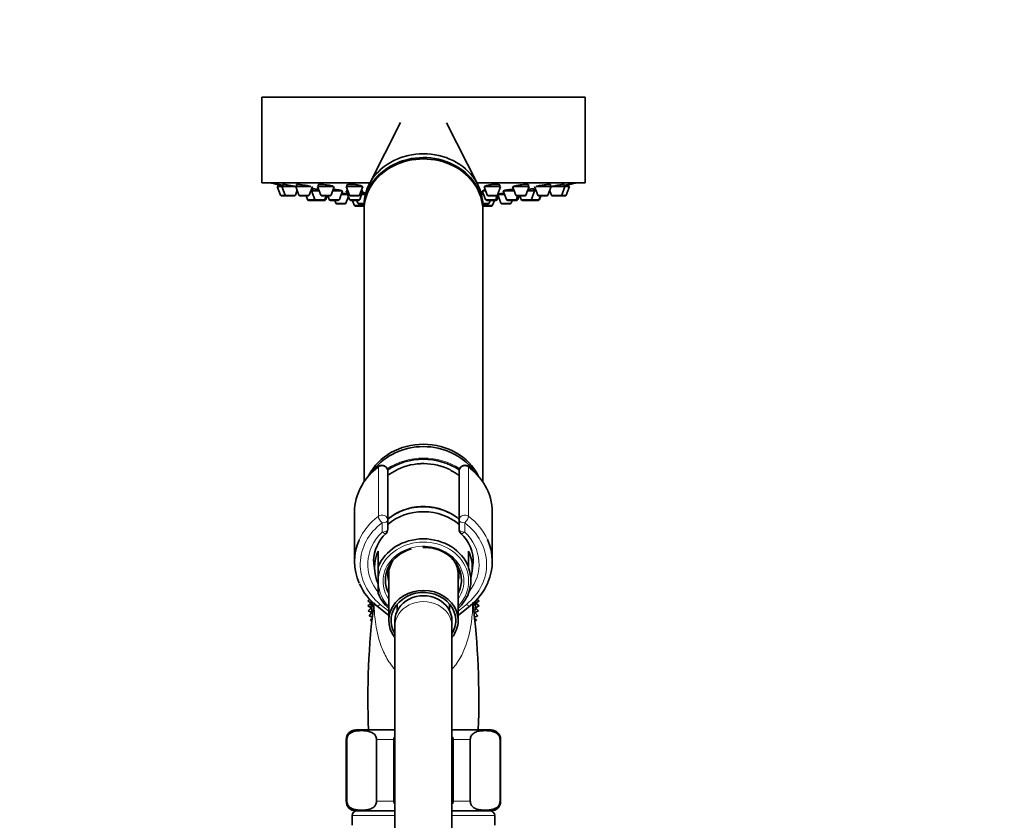
# Model space of a CAD drawing. Units: millimetres. Extents: x 0 to 2400, y 0 to 2751.
# Drawn here: x 283 to 490, y 2013 to 2181 of the extents above; entities that cross this region are included whole.
import ezdxf
from ezdxf import colors
from ezdxf.entities.mleader import LeaderData, LeaderLine
from ezdxf.math import Vec2, Vec3

# ---------------------------------------------------------------- set-up
doc = ezdxf.new("R2010")
doc.units = ezdxf.units.MM
doc.layers.add('DV7_Défaut', color=7, linetype='Continuous')
doc.layers.add('Défaut', color=7, linetype='Continuous')

# ---------------------------------------------------------------- blocks, each defined once
blk = doc.blocks.new('_DOT')
at = {"color": 0}
blk.add_line((0, 0), (-1, 0), dxfattribs=at)
at = {"color": 0, "const_width": 0.333}
blk.add_lwpolyline([(-0.1665, 0, 1), (0.1665, 0, 1)], format="xyb", close=True, dxfattribs=at)
blk = doc.blocks.new('SE6')
at = {"layer": 'DV7_Défaut', "color": 7, "linetype": 'Continuous', "lineweight": 35}
for p, q in [((401.54, 2164.83), (333.54, 2164.83)), ((333.54, 2164.83), (333.54, 2146.83)), ((401.54, 2146.83), (401.54, 2164.83)), ((362.71, 2159.46), (356.1, 2146.46)), ((378.98, 2146.46), (372.39, 2159.42)), ((356.29, 2146.83), (333.54, 2146.83)), ((336.94, 2146.46), (336.94, 2146.46)), ((336.94, 2146.46), (336.94, 2146.04)), ((337.93, 2146.48), (337.93, 2146.04)), ((340.83, 2146.45), (340.83, 2146.04)), ((345.43, 2146.41), (345.43, 2146.04)), ((351.44, 2146.36), (351.44, 2146.04)), ((401.54, 2146.83), (378.79, 2146.83)), ((383.64, 2146.04), (383.64, 2146.36)), ((389.65, 2146.04), (389.65, 2146.42)), ((394.25, 2146.04), (394.25, 2146.47)), ((397.15, 2146.04), (397.15, 2146.45)), ((398.14, 2146.04), (398.14, 2146.46)), ((337.78, 2146.04), (336.79, 2146.04)), ((336.79, 2146.04), (337.47, 2144.24)), ((340.68, 2146.04), (337.78, 2146.04)), ((337.78, 2146.04), (338.46, 2144.24)), ((340.6, 2144.24), (340.98, 2145.24)), ((343.82, 2146.04), (340.68, 2146.04)), ((340.68, 2146.04), (341.35, 2144.24)), ((343.5, 2144.24), (344.18, 2146.04)), ((344, 2145.1), (343.82, 2145.1)), ((345.64, 2145.1), (344, 2145.1)), ((344, 2145.1), (344.68, 2143.3)), ((344.25, 2145.47), (344.25, 2145.1)), ((348.57, 2146.04), (345.28, 2146.04)), ((345.28, 2146.04), (345.96, 2144.24)), ((348.11, 2144.24), (348.78, 2146.04)), ((350.52, 2145.1), (348.43, 2145.1)), ((349.85, 2143.3), (350.52, 2145.1)), ((351.6, 2144.36), (350.24, 2144.36)), ((354.79, 2146.04), (351.29, 2146.04)), ((351.29, 2146.04), (351.97, 2144.24)), ((351.64, 2145.1), (351.32, 2145.1)), ((351.32, 2145.1), (352, 2143.3)), ((351.57, 2145.29), (351.57, 2145.1)), ((354.11, 2144.24), (354.79, 2146.04)), ((354.15, 2143.3), (354.82, 2145.1)), ((354.82, 2145.1), (354.44, 2145.1)), ((355.32, 2144.36), (354.54, 2144.36)), ((354.57, 2145.1), (354.57, 2145.23)), ((380.21, 2144.36), (379.76, 2144.36)), ((380.64, 2145.1), (379.93, 2145.1)), ((379.93, 2145.1), (380.61, 2143.3)), ((380.18, 2145.23), (380.18, 2145.1)), ((383.79, 2146.04), (380.29, 2146.04)), ((380.29, 2146.04), (380.97, 2144.24)), ((382.76, 2143.3), (383.09, 2144.19)), ((383.11, 2144.24), (383.79, 2146.04)), ((384.59, 2144.36), (383.18, 2144.36)), ((383.18, 2144.36), (383.85, 2142.55)), ((383.33, 2144.47), (383.33, 2144.36)), ((386.65, 2145.1), (384.31, 2145.1)), ((384.31, 2145.1), (384.99, 2143.3)), ((386.3, 2146.04), (386.97, 2144.24)), ((389.8, 2146.04), (386.37, 2146.04)), ((389.12, 2144.24), (389.8, 2146.04)), ((390.92, 2145.1), (389.44, 2145.1)), ((390.25, 2143.3), (390.92, 2145.1)), ((390.67, 2145.1), (390.67, 2145.52)), ((390.9, 2146.04), (391.58, 2144.24)), ((391.26, 2145.1), (390.92, 2145.1)), ((394.4, 2146.04), (391.29, 2146.04)), ((393.73, 2144.24), (394.4, 2146.04)), ((394.1, 2145.24), (394.48, 2144.24)), ((397.3, 2146.04), (394.42, 2146.04)), ((396.63, 2144.24), (397.3, 2146.04)), ((398.29, 2146.04), (397.3, 2146.04)), ((397.61, 2144.24), (398.29, 2146.04)), ((338.74, 2144.04), (337.75, 2144.04)), ((340.32, 2144.04), (338.74, 2144.04)), ((343.22, 2144.04), (341.63, 2144.04)), ((342.86, 2144.04), (343.14, 2143.3)), ((344.96, 2143.1), (343.42, 2143.1)), ((346.54, 2143.1), (344.96, 2143.1)), ((347.83, 2144.04), (346.24, 2144.04)), ((346.7, 2143.1), (346.54, 2143.1)), ((346.82, 2143.3), (347.1, 2144.04)), ((346.98, 2143.3), (347.26, 2144.04)), ((347.42, 2144.04), (347.7, 2143.3)), ((349.56, 2143.1), (347.98, 2143.1)), ((348.87, 2143.1), (349.08, 2142.55)), ((350.95, 2142.36), (349.36, 2142.36)), ((351.23, 2142.55), (351.75, 2143.95)), ((353.83, 2144.04), (352.25, 2144.04)), ((353.86, 2143.1), (352.28, 2143.1)), ((352.59, 2143.1), (352.97, 2142.09)), ((353.53, 2143.1), (353.74, 2142.55)), ((355.04, 2142.36), (354.02, 2142.36)), ((354.68, 2142.36), (354.78, 2142.09)), ((381.06, 2142.36), (380.04, 2142.36)), ((380.3, 2142.09), (380.4, 2142.36)), ((382.48, 2143.1), (380.89, 2143.1)), ((382.83, 2144.04), (381.25, 2144.04)), ((381.34, 2142.55), (381.55, 2143.1)), ((382.11, 2142.09), (382.49, 2143.1)), ((382.8, 2143.1), (382.49, 2143.1)), ((383.08, 2143.3), (383.33, 2143.95)), ((385.72, 2142.36), (384.13, 2142.36)), ((386.85, 2143.1), (385.27, 2143.1)), ((386, 2142.55), (386.21, 2143.1)), ((387.1, 2143.1), (386.85, 2143.1)), ((387.13, 2143.3), (387.41, 2144.04)), ((388.84, 2144.04), (387.25, 2144.04)), ((387.38, 2143.3), (387.66, 2144.04)), ((387.82, 2144.04), (388.1, 2143.3)), ((389.96, 2143.1), (388.38, 2143.1)), ((390.02, 2143.1), (389.96, 2143.1)), ((391.6, 2143.1), (390.02, 2143.1)), ((391.66, 2143.1), (391.6, 2143.1)), ((393.45, 2144.04), (391.86, 2144.04)), ((391.88, 2143.3), (392.16, 2144.04)), ((391.94, 2143.3), (392.22, 2144.04)), ((396.34, 2144.04), (394.76, 2144.04)), ((397.33, 2144.04), (396.34, 2144.04)), ((354.83, 2141.9), (353.25, 2141.9)), ((355.04, 2142.09), (355.04, 2141.29)), ((355.04, 2141), (355.04, 2083.92)), ((380.04, 2141.29), (380.04, 2142.09)), ((380.04, 2083.91), (380.04, 2141)), ((381.83, 2141.9), (380.25, 2141.9)), ((360.04, 2086.12), (360.04, 2075.88)), ((375.04, 2075.88), (375.04, 2086.12)), ((353.04, 2077.5), (353.04, 2067.17)), ((360.04, 2075.88), (360.04, 2073.94)), ((375.04, 2073.94), (375.04, 2075.88)), ((382.04, 2067.17), (382.04, 2077.5)), ((358.04, 2069.34), (358.04, 2066.01)), ((377.04, 2066.01), (377.04, 2069.34)), ((357.05, 2067.5), (357.29, 2065.15)), ((358.04, 2066.01), (358.04, 2063.59)), ((377.04, 2065.85), (377.04, 2066.01)), ((377.79, 2065.15), (378.01, 2067.35)), ((358.04, 2062.41), (358.04, 2063.59)), ((360.24, 2064.38), (360.24, 2054.75)), ((374.84, 2054.75), (374.84, 2064.38)), ((358.04, 2062.41), (358.04, 2060.46)), ((377.04, 2060.46), (377.04, 2060.48)), ((356.29, 2059.17), (355.83, 2058.89)), ((355.83, 2058.89), (356.54, 2058.37)), ((356.54, 2058.37), (355.83, 2057.84)), ((355.83, 2057.84), (356.58, 2057.38)), ((356.58, 2057.38), (355.93, 2056.8)), ((357.72, 2057.81), (360.24, 2055.77)), ((362.04, 2058.22), (362.04, 2056.83)), ((373.04, 2056.83), (373.04, 2058.22)), ((374.84, 2055.77), (377.36, 2057.81)), ((378.5, 2057.38), (379.25, 2057.84)), ((379.15, 2056.8), (378.5, 2057.38)), ((378.54, 2058.37), (379.25, 2058.89)), ((379.25, 2057.84), (378.54, 2058.37)), ((379.25, 2058.89), (378.79, 2059.18)), ((355.93, 2056.8), (356.72, 2056.4)), ((356.72, 2056.4), (356.11, 2055.76)), ((356.11, 2055.76), (356.68, 2055.54)), ((378.36, 2056.4), (379.15, 2056.8)), ((378.97, 2055.76), (378.36, 2056.4)), ((378.4, 2055.54), (378.97, 2055.76)), ((356.65, 2055.08), (356.39, 2054.75)), ((356.39, 2054.75), (356.63, 2054.68)), ((361.54, 2054.75), (361.54, 2053.52)), ((361.54, 2053.52), (361.54, 1997.23)), ((373.54, 2053.52), (373.54, 2054.75)), ((373.54, 1997.23), (373.54, 2053.52)), ((378.69, 2054.75), (378.43, 2055.08)), ((378.45, 2054.68), (378.69, 2054.75)), ((361.54, 2031.72), (353.29, 2031.72)), ((381.79, 2031.72), (373.54, 2031.72)), ((351.29, 2029.72), (351.29, 2016.72)), ((351.42, 2016.72), (351.42, 2029.72)), ((357.67, 2016.72), (357.67, 2029.72)), ((361.29, 2016.72), (361.29, 2029.72)), ((373.79, 2016.72), (373.79, 2029.72)), ((377.41, 2016.72), (377.41, 2029.72)), ((383.66, 2016.72), (383.66, 2029.72)), ((383.79, 2016.72), (383.79, 2029.72)), ((352.54, 2013.72), (352.54, 2011.72)), ((361.54, 2014.72), (353.29, 2014.72)), ((381.79, 2014.72), (373.54, 2014.72)), ((382.54, 2011.72), (382.54, 2013.72))]:
    blk.add_line(p, q, dxfattribs=at)
at = {"layer": 'DV7_Défaut', "color": 7, "linetype": 'Continuous', "lineweight": 18}
for p, q in [((338.46, 2144.24), (337.47, 2144.24)), ((340.6, 2144.24), (338.46, 2144.24)), ((343.5, 2144.24), (341.35, 2144.24)), ((348.11, 2144.24), (345.96, 2144.24)), ((354.11, 2144.24), (351.97, 2144.24)), ((383.11, 2144.24), (380.97, 2144.24)), ((389.12, 2144.24), (386.97, 2144.24)), ((393.73, 2144.24), (391.58, 2144.24)), ((396.63, 2144.24), (394.48, 2144.24)), ((397.61, 2144.24), (396.63, 2144.24)), ((344.68, 2143.3), (343.14, 2143.3)), ((346.82, 2143.3), (344.68, 2143.3)), ((346.98, 2143.3), (346.82, 2143.3)), ((349.85, 2143.3), (347.7, 2143.3)), ((351.23, 2142.55), (349.08, 2142.55)), ((354.15, 2143.3), (352, 2143.3)), ((355.05, 2142.55), (353.74, 2142.55)), ((381.34, 2142.55), (380.03, 2142.55)), ((382.76, 2143.3), (380.61, 2143.3)), ((383.08, 2143.3), (382.76, 2143.3)), ((386, 2142.55), (383.85, 2142.55)), ((387.13, 2143.3), (384.99, 2143.3)), ((387.38, 2143.3), (387.13, 2143.3)), ((390.25, 2143.3), (388.1, 2143.3)), ((391.88, 2143.3), (390.25, 2143.3)), ((391.94, 2143.3), (391.88, 2143.3)), ((354.78, 2142.09), (352.97, 2142.09)), ((355.04, 2142.09), (354.78, 2142.09)), ((380.3, 2142.09), (380.04, 2142.09)), ((382.11, 2142.09), (380.3, 2142.09)), ((358.06, 2076.67), (358.06, 2087)), ((358.84, 2087.39), (358.84, 2087.26)), ((376.24, 2087.26), (376.24, 2087.39)), ((377.03, 2087), (377.03, 2076.67)), ((358.84, 2073.34), (358.84, 2075.28)), ((376.24, 2075.28), (376.24, 2073.34)), ((358.47, 2058.14), (360.24, 2056.71)), ((374.84, 2056.71), (376.61, 2058.14)), ((351.42, 2029.72), (351.29, 2029.72)), ((357.67, 2029.72), (361.29, 2029.72)), ((373.79, 2029.72), (377.41, 2029.72)), ((383.66, 2029.72), (383.79, 2029.72)), ((351.42, 2016.72), (351.29, 2016.72)), ((357.67, 2016.72), (361.29, 2016.72)), ((373.79, 2016.72), (377.41, 2016.72)), ((383.66, 2016.72), (383.79, 2016.72)), ((352.54, 2013.72), (361.54, 2013.72)), ((373.54, 2013.72), (382.54, 2013.72))]:
    blk.add_line(p, q, dxfattribs=at)
at = {"layer": 'DV7_Défaut', "color": 7, "linetype": 'Continuous', "lineweight": 35}
for centre, radius, start, end in [((367.54, 2309.75), 166.13, 258.7185, 259.3913), ((367.54, 2309.75), 166.13, 280.6118, 281.2815), ((337.75, 2144.34), 0.3, 200.556, 270), ((338.74, 2144.34), 0.3, 200.556, 270), ((340.32, 2144.34), 0.3, 270, 339.444), ((341.63, 2144.34), 0.3, 200.556, 270), ((343.22, 2144.34), 0.3, 270, 339.444), ((346.24, 2144.34), 0.3, 200.556, 270), ((347.83, 2144.34), 0.3, 270, 339.444), ((352.25, 2144.34), 0.3, 200.556, 270), ((353.83, 2144.34), 0.3, 270, 339.444), ((381.25, 2144.34), 0.3, 200.556, 270), ((382.83, 2144.34), 0.3, 270, 339.444), ((367.54, 2309.75), 166.13, 275.3945, 275.4528), ((387.25, 2144.34), 0.3, 200.556, 270), ((388.84, 2144.34), 0.3, 270, 339.444), ((391.86, 2144.34), 0.3, 200.556, 270), ((393.45, 2144.34), 0.3, 270, 339.444), ((394.76, 2144.34), 0.3, 200.556, 270), ((396.34, 2144.34), 0.3, 270, 339.444), ((397.33, 2144.34), 0.3, 270, 339.444), ((343.42, 2143.4), 0.3, 200.556, 270), ((344.96, 2143.4), 0.3, 200.556, 270), ((346.54, 2143.4), 0.3, 270, 339.444), ((346.7, 2143.4), 0.3, 270, 339.444), ((347.98, 2143.4), 0.3, 200.556, 270), ((349.36, 2142.66), 0.3, 200.556, 270), ((349.56, 2143.4), 0.3, 270, 339.444), ((350.95, 2142.66), 0.3, 270, 339.444), ((352.28, 2143.4), 0.3, 200.556, 270), ((354.02, 2142.66), 0.3, 200.556, 270), ((353.86, 2143.4), 0.3, 270, 339.444), ((380.89, 2143.4), 0.3, 200.556, 270), ((381.06, 2142.66), 0.3, 270, 339.444), ((382.48, 2143.4), 0.3, 270, 339.444), ((382.8, 2143.4), 0.3, 270, 339.444), ((384.13, 2142.66), 0.3, 200.556, 270), ((385.27, 2143.4), 0.3, 200.556, 270), ((385.72, 2142.66), 0.3, 270, 339.444), ((386.85, 2143.4), 0.3, 270, 339.444), ((387.1, 2143.4), 0.3, 270, 339.444), ((388.38, 2143.4), 0.3, 200.556, 270), ((389.96, 2143.4), 0.3, 270, 339.444), ((390.02, 2143.4), 0.3, 264.7179, 270), ((391.6, 2143.4), 0.3, 270, 339.444), ((391.66, 2143.4), 0.3, 270, 339.444), ((353.25, 2142.2), 0.3, 200.556, 270), ((355.06, 2142.2), 0.3, 200.556, 266.8362), ((354.83, 2142.2), 0.3, 270, 291.9684), ((380.02, 2142.2), 0.3, 273.1638, 339.444), ((380.25, 2142.2), 0.3, 248.0316, 270), ((381.83, 2142.2), 0.3, 270, 339.444), ((365.4, 2077.16), 12.37, 126.1023, 151.2974), ((358.84, 2086.16), 1.23, 90.0371, 126.6019), ((358.81, 2086.16), 1.23, 358.1669, 88.4423), ((367.55, 2074.86), 12.89, 63.6445, 115.1736), ((376.27, 2086.16), 1.23, 91.4776, 181.9132), ((376.24, 2086.16), 1.23, 53.4911, 89.8699), ((369.4, 2076.89), 12.75, 30.3815, 53.5762), ((358.84, 2073.94), 1.2, 313.9233, 0), ((376.24, 2073.94), 1.2, 180, 226.0767), ((365.23, 2067.08), 8.17, 132.8035, 178.6693), ((369.99, 2067.15), 8.03, 356.9512, 47.558), ((367.56, 2068.35), 1.77, 85.1347, 94.7159), ((367.74, 2064.17), 5.94, 77.9368, 90.3256), ((365.33, 2067.48), 12.31, 203.9905, 231.7661), ((369.49, 2067.71), 12.64, 308.4911, 336.3723), ((509.77, 2038.62), 153.91, 172.592, 182.5688), ((367.54, 2058.37), 11, 177.98, 189.1595), ((367.54, 2058.37), 10.75, 178.9789, 184.3501), ((217.98, 2038.31), 161.22, 357.6599, 7.1988), ((367.54, 2058.37), 10.75, 357.6107, 0), ((367.54, 2058.37), 10.75, 0, 1.4194), ((367.54, 2058.37), 11, 352.0508, 0), ((367.54, 2058.37), 11, 0, 2.5951), ((353.29, 2029.72), 2, 90, 180), ((381.79, 2029.72), 2, 0, 90), ((353.29, 2016.72), 2, 180, 270), ((381.79, 2016.72), 2, 270, 0), ((353.54, 2013.72), 1, 90, 180), ((381.54, 2013.72), 1, 0, 90)]:
    blk.add_arc(centre, radius, start, end, dxfattribs=at)
for centre, major_axis, start_param, end_param in [((367.54, 2141.29), (12.5, 0), 0, 3.154988), ((367.54, 2142.09), (12.5, 0), 0, 3.141593), ((367.54, 2141), (12.5, 0), 0, 3.141593), ((367.54, 2141.29), (12.5, 0), 6.26979, 6.283185), ((367.54, 2081), (12.5, 0), 0.405056, 2.731527), ((367.54, 2080.5), (12.5, 0), 0.580684, 2.561498), ((367.54, 2078), (12.3, 0), 0.904874, 2.235867), ((367.54, 2077.74), (11.47, 0), 2.071356, 2.283215), ((367.54, 2077.74), (11.47, 0), 0.858378, 1.044902), ((367.54, 2077.5), (14.5, 0), 2.689077, 3.141593), ((367.54, 2077.5), (-14.5, 0), 3.141593, 3.614838), ((367.54, 2069.5), (10.65, 0), 0.88555, 2.352128), ((367.54, 2068.5), (-10.55, 0), 3.921681, 5.497869), ((367.54, 2067.17), (14.5, 0), 2.774849, 3.515511), ((367.54, 2063.24), (-10.02, 0), 3.466285, 5.958493), ((367.54, 2067.17), (-14.5, 0), 2.781922, 3.519002), ((367.54, 2063.25), (8, 0), 1.893054, 3.563035), ((367.54, 2063.25), (8, 0), 0, 1.516054), ((367.54, 2065.92), (10.29, 0), 2.746885, 3.5363), ((367.54, 2065.92), (-10.29, 0), 2.892215, 3.5363), ((367.54, 2064.38), (7.3, 0), 2.645809, 3.141593), ((367.54, 2064.38), (7.3, 0), 0, 0.495783), ((367.54, 2063.17), (-9.99, 0), 2.826113, 3.457072), ((367.54, 2067.17), (-10.5, 0), 3.090877, 3.141593), ((367.54, 2054.75), (7.3, 0), 0, 3.747619), ((367.54, 2063.25), (8, 0), 5.861743, 6.283185), ((367.54, 2063.24), (10.02, 0), 3.466285, 3.896595), ((367.54, 2054.75), (6.8, 0), 0, 3.63155), ((367.54, 2054.75), (6, 0), 0, 3.141593), ((367.54, 2063.24), (10.02, 0), 5.528183, 5.958493), ((367.54, 2054.75), (7.3, 0), 5.677159, 6.283185), ((367.54, 2054.75), (6.8, 0), 5.793228, 6.283185)]:
    blk.add_ellipse(centre, major_axis=major_axis, ratio=0.866025, start_param=start_param, end_param=end_param, dxfattribs=at)
at = {"layer": 'DV7_Défaut', "color": 7, "linetype": 'Continuous', "lineweight": 18}
for centre, major_axis, ratio, start_param, end_param in [((367.54, 2078.1), (12.5, 0), 0.866025, 0.910395, 2.230847), ((367.54, 2077.5), (14.5, 0), 0.866025, 2.283835, 2.689077), ((358.84, 2086.22), (1.2, 0), 0.866025, 1.570796, 2.283835), ((358.71, 2086.35), (0.599, -0.8), 0.327068, 3.141661, 3.553327), ((358.84, 2086.12), (1.2, 0), 0.949359, 0, 1.570796), ((367.54, 2077.74), (11.47, 0), 0.866025, 1.044902, 2.071356), ((376.24, 2086.12), (1.2, 0), 0.949359, 1.570796, 3.141593), ((376.24, 2086.22), (1.2, 0), 0.866025, 0.857757, 1.570796), ((376.37, 2086.35), (-0.599, -0.8), 0.327068, 2.729858, 3.141533), ((367.54, 2077.5), (-14.5, 0), 0.866025, 3.614838, 3.99935), ((367.54, 2067.17), (14.5, 0), 0.866025, 2.283835, 2.774849), ((358.84, 2075.88), (-1.2, 0), 0.866025, 3.141593, 5.425428), ((358.84, 2075.88), (0.719, -0.96), 0.327068, 3.553327, 5.124123), ((358.84, 2075.88), (1.2, 0), 0.5, 4.712389, 6.283185), ((376.24, 2075.88), (-1.2, 0), 0.866025, 3.99935, 6.283185), ((376.24, 2075.88), (1.2, 0), 0.5, 3.141593, 4.712389), ((376.24, 2075.88), (0.719, 0.96), 0.327068, 4.300655, 5.871451), ((367.54, 2067.17), (-14.5, 0), 0.866025, 3.519002, 3.99935), ((367.54, 2066.57), (13.3, 0), 0.866025, 2.283835, 3.961897), ((358.84, 2073.94), (-1.2, 0), 0.5, 1.570796, 3.141593), ((376.24, 2073.94), (-1.2, 0), 0.5, 0, 1.570796), ((367.54, 2066.57), (-13.3, 0), 0.866025, 2.321288, 3.99935), ((367.54, 2066.57), (-11.7, 0), 0.866025, -0.732373, 0.639802), ((367.54, 2063), (-9.52, 0), 0.866025, 2.444099, 6.211626), ((358.84, 2073.94), (-0.832, 0.864), 0.371795, 1.939208, 3.144685), ((376.24, 2073.94), (0.832, 0.864), 0.371795, 3.141968, 4.343977), ((367.54, 2066.57), (-11.7, 0), 0.866025, 2.534152, 3.873966), ((367.54, 2063), (-8.5, 0), 0.866025, 2.603765, 6.283185), ((367.54, 2067.17), (-10.5, 0), 0.866025, -0.011894, 0.213003), ((367.54, 2064.5), (7.55, 0), 0.866025, 2.914165, 3.399651), ((367.54, 2064.5), (7.55, 0), 0.866025, 0, 0.227428), ((367.54, 2067.17), (-10.5, 0), 0.866025, 2.92859, 3.090877), ((367.54, 2064.5), (7.55, 0), 0.866025, 6.025127, 6.283185), ((367.54, 2063), (-9.52, 0), 0.866025, 0.071559, 0.697494), ((367.54, 2063), (-8.5, 0), 0.866025, 0, 0.537828), ((358.47, 2058.74), (0.754, 0.934), 0.340999, 3.14127, 4.312852), ((367.54, 2053.52), (6, 0), 0.866025, 0, 3.141593), ((376.61, 2058.74), (-0.754, 0.934), 0.340999, 1.970333, 3.141578)]:
    blk.add_ellipse(centre, major_axis=major_axis, ratio=ratio, start_param=start_param, end_param=end_param, dxfattribs=at)
at = {"layer": 'DV7_Défaut', "color": 7, "linetype": 'Continuous', "lineweight": 35}
for points in [[(336.99, 2146.45), (336.96, 2146.46), (336.94, 2146.46), (336.94, 2146.46)], [(337.98, 2146.46), (337.95, 2146.46), (337.93, 2146.46), (337.93, 2146.45)], [(340.88, 2146.45), (340.84, 2146.45), (340.83, 2146.44), (340.83, 2146.43)], [(345.49, 2146.43), (345.45, 2146.41), (345.43, 2146.4), (345.43, 2146.38)], [(351.5, 2146.38), (351.46, 2146.36), (351.44, 2146.34), (351.44, 2146.32)], [(344.21, 2145.53), (344.17, 2145.52), (344.15, 2145.52), (344.15, 2145.51)], [(344.16, 2145.5), (344.17, 2145.5), (344.19, 2145.49), (344.24, 2145.47)], [(351.48, 2145.43), (351.48, 2145.41), (351.51, 2145.4), (351.54, 2145.38)], [(380.51, 2146.12), (380.46, 2146.09), (380.44, 2146.06), (380.44, 2146.04)], [(383.39, 2144.46), (383.35, 2144.45), (383.33, 2144.44), (383.33, 2144.44)], [(361.29, 2029.72), (361.29, 2029.94), (361.39, 2030.15), (361.53, 2030.32)], [(373.56, 2030.31), (373.69, 2030.14), (373.79, 2029.94), (373.79, 2029.72)], [(361.52, 2016.14), (361.39, 2016.31), (361.29, 2016.51), (361.29, 2016.72)], [(373.79, 2016.72), (373.79, 2016.51), (373.69, 2016.3), (373.55, 2016.13)]]:
    blk.add_open_spline(points, degree=3, dxfattribs=at)
for points, knots in [([(337.9, 2146.29), (337.73, 2146.32), (337.58, 2146.35), (337.45, 2146.37), (337.31, 2146.4), (337.2, 2146.42), (337.12, 2146.43), (337.07, 2146.44), (337.02, 2146.45), (336.99, 2146.45)], [0, 0, 0, 0, 0.384423, 0.384423, 0.384423, 0.764661, 0.764661, 0.764661, 1, 1, 1, 1]), ([(340.7, 2146.03), (340.62, 2146.05), (340.53, 2146.07), (340.44, 2146.08), (340.29, 2146.11), (340.12, 2146.15), (339.95, 2146.18), (339.77, 2146.21), (339.59, 2146.24), (339.4, 2146.27), (339.22, 2146.3), (339.04, 2146.33), (338.87, 2146.36), (338.71, 2146.38), (338.55, 2146.41), (338.42, 2146.42), (338.29, 2146.44), (338.18, 2146.45), (338.1, 2146.46), (338.05, 2146.46), (338.01, 2146.46), (337.98, 2146.46)], [0, 0, 0, 0, 0.102203, 0.102203, 0.102203, 0.262328, 0.262328, 0.262328, 0.424051, 0.424051, 0.424051, 0.585869, 0.585869, 0.585869, 0.746193, 0.746193, 0.746193, 0.90411, 0.90411, 0.90411, 1, 1, 1, 1]), ([(343.8, 2146.04), (343.78, 2146.05), (343.74, 2146.06), (343.71, 2146.07), (343.6, 2146.1), (343.47, 2146.13), (343.32, 2146.16), (343.17, 2146.19), (343, 2146.22), (342.83, 2146.26), (342.65, 2146.29), (342.46, 2146.32), (342.28, 2146.34), (342.1, 2146.37), (341.92, 2146.39), (341.75, 2146.41), (341.59, 2146.43), (341.44, 2146.44), (341.31, 2146.45), (341.18, 2146.46), (341.07, 2146.46), (340.99, 2146.46), (340.95, 2146.46), (340.91, 2146.46), (340.88, 2146.45)], [0, 0, 0, 0, 0.04571, 0.04571, 0.04571, 0.190577, 0.190577, 0.190577, 0.337101, 0.337101, 0.337101, 0.484015, 0.484015, 0.484015, 0.629836, 0.629836, 0.629836, 0.773564, 0.773564, 0.773564, 0.915166, 0.915166, 0.915166, 1, 1, 1, 1]), ([(348.63, 2145.98), (348.63, 2146), (348.61, 2146.02), (348.56, 2146.05), (348.51, 2146.08), (348.42, 2146.11), (348.31, 2146.14), (348.21, 2146.17), (348.07, 2146.2), (347.92, 2146.24), (347.77, 2146.27), (347.6, 2146.3), (347.42, 2146.33), (347.24, 2146.35), (347.06, 2146.38), (346.87, 2146.4), (346.69, 2146.42), (346.52, 2146.44), (346.35, 2146.45), (346.19, 2146.46), (346.04, 2146.46), (345.91, 2146.46), (345.79, 2146.46), (345.68, 2146.46), (345.6, 2146.45), (345.55, 2146.44), (345.52, 2146.43), (345.49, 2146.43)], [0, 0, 0, 0, 0.106857, 0.106857, 0.106857, 0.224728, 0.224728, 0.224728, 0.344099, 0.344099, 0.344099, 0.464035, 0.464035, 0.464035, 0.583317, 0.583317, 0.583317, 0.701002, 0.701002, 0.701002, 0.816888, 0.816888, 0.816888, 0.931579, 0.931579, 0.931579, 1, 1, 1, 1]), ([(354.64, 2146.04), (354.64, 2146.06), (354.61, 2146.09), (354.57, 2146.12), (354.51, 2146.15), (354.43, 2146.18), (354.32, 2146.21), (354.21, 2146.25), (354.07, 2146.28), (353.92, 2146.31), (353.77, 2146.34), (353.59, 2146.36), (353.42, 2146.38), (353.24, 2146.41), (353.06, 2146.43), (352.88, 2146.44), (352.7, 2146.45), (352.52, 2146.46), (352.36, 2146.46), (352.2, 2146.46), (352.05, 2146.46), (351.92, 2146.45), (351.8, 2146.45), (351.69, 2146.43), (351.61, 2146.42), (351.56, 2146.41), (351.52, 2146.39), (351.5, 2146.38)], [0, 0, 0, 0, 0.107534, 0.107534, 0.107534, 0.226832, 0.226832, 0.226832, 0.346949, 0.346949, 0.346949, 0.466676, 0.466676, 0.466676, 0.584962, 0.584962, 0.584962, 0.701415, 0.701415, 0.701415, 0.816479, 0.816479, 0.816479, 0.931188, 0.931188, 0.931188, 1, 1, 1, 1]), ([(383.64, 2146.32), (383.64, 2146.34), (383.62, 2146.37), (383.58, 2146.38), (383.53, 2146.41), (383.45, 2146.42), (383.34, 2146.44), (383.24, 2146.45), (383.11, 2146.46), (382.96, 2146.46), (382.82, 2146.46), (382.65, 2146.46), (382.48, 2146.45), (382.32, 2146.45), (382.14, 2146.43), (381.96, 2146.42), (381.78, 2146.4), (381.61, 2146.38), (381.44, 2146.35), (381.28, 2146.33), (381.12, 2146.3), (380.99, 2146.27), (380.85, 2146.24), (380.74, 2146.21), (380.65, 2146.18), (380.59, 2146.16), (380.54, 2146.14), (380.51, 2146.12)], [0, 0, 0, 0, 0.09841, 0.09841, 0.09841, 0.21803, 0.21803, 0.21803, 0.335797, 0.335797, 0.335797, 0.45214, 0.45214, 0.45214, 0.568097, 0.568097, 0.568097, 0.684839, 0.684839, 0.684839, 0.803192, 0.803192, 0.803192, 0.923314, 0.923314, 0.923314, 1, 1, 1, 1]), ([(389.65, 2146.38), (389.65, 2146.4), (389.63, 2146.41), (389.59, 2146.43), (389.54, 2146.44), (389.46, 2146.45), (389.36, 2146.46), (389.26, 2146.46), (389.13, 2146.46), (388.99, 2146.46), (388.84, 2146.45), (388.68, 2146.44), (388.51, 2146.43), (388.34, 2146.42), (388.16, 2146.4), (387.99, 2146.37), (387.81, 2146.35), (387.63, 2146.32), (387.47, 2146.29), (387.3, 2146.26), (387.14, 2146.23), (387.01, 2146.2), (386.87, 2146.17), (386.75, 2146.14), (386.66, 2146.11), (386.6, 2146.09), (386.55, 2146.07), (386.52, 2146.05)], [0, 0, 0, 0, 0.095625, 0.095625, 0.095625, 0.213941, 0.213941, 0.213941, 0.33065, 0.33065, 0.33065, 0.446676, 0.446676, 0.446676, 0.563205, 0.563205, 0.563205, 0.681192, 0.681192, 0.681192, 0.800981, 0.800981, 0.800981, 0.922152, 0.922152, 0.922152, 1, 1, 1, 1]), ([(394.25, 2146.43), (394.25, 2146.44), (394.23, 2146.45), (394.17, 2146.46), (394.11, 2146.46), (394.03, 2146.46), (393.92, 2146.46), (393.81, 2146.46), (393.67, 2146.45), (393.53, 2146.43), (393.38, 2146.42), (393.21, 2146.4), (393.04, 2146.38), (392.87, 2146.35), (392.69, 2146.33), (392.51, 2146.3), (392.33, 2146.27), (392.15, 2146.24), (391.99, 2146.21), (391.83, 2146.17), (391.67, 2146.14), (391.54, 2146.11), (391.44, 2146.09), (391.35, 2146.06), (391.28, 2146.04)], [0, 0, 0, 0, 0.1252843, 0.1252843, 0.1252843, 0.2524406, 0.2524406, 0.2524406, 0.3787836, 0.3787836, 0.3787836, 0.505603, 0.505603, 0.505603, 0.6339654, 0.6339654, 0.6339654, 0.7642921, 0.7642921, 0.7642921, 0.89617, 0.89617, 0.89617, 1, 1, 1, 1]), ([(397.15, 2146.45), (397.15, 2146.46), (397.13, 2146.46), (397.07, 2146.46), (397.02, 2146.46), (396.93, 2146.45), (396.83, 2146.44), (396.72, 2146.43), (396.59, 2146.41), (396.44, 2146.39), (396.3, 2146.37), (396.13, 2146.35), (395.96, 2146.32), (395.79, 2146.29), (395.6, 2146.26), (395.43, 2146.23), (395.25, 2146.2), (395.07, 2146.17), (394.9, 2146.13), (394.73, 2146.1), (394.58, 2146.07), (394.45, 2146.04), (394.43, 2146.04), (394.41, 2146.04), (394.39, 2146.03)], [0, 0, 0, 0, 0.131779, 0.131779, 0.131779, 0.270252, 0.270252, 0.270252, 0.408887, 0.408887, 0.408887, 0.548966, 0.548966, 0.548966, 0.691163, 0.691163, 0.691163, 0.835259, 0.835259, 0.835259, 0.980197, 0.980197, 0.980197, 1, 1, 1, 1]), ([(398.14, 2146.46), (398.14, 2146.46), (398.11, 2146.46), (398.07, 2146.45), (398.01, 2146.44), (397.93, 2146.43), (397.83, 2146.41), (397.72, 2146.39), (397.59, 2146.37), (397.44, 2146.34), (397.37, 2146.33), (397.29, 2146.31), (397.21, 2146.3)], [0, 0, 0, 0, 0.267838, 0.267838, 0.267838, 0.558346, 0.558346, 0.558346, 0.851318, 0.851318, 0.851318, 1, 1, 1, 1]), ([(344.23, 2145.33), (344.18, 2145.33), (344.13, 2145.34), (344.09, 2145.34), (344.03, 2145.35), (343.98, 2145.36), (343.92, 2145.37)], [0, 0, 0, 0, 0.44393, 0.44393, 0.44393, 1, 1, 1, 1]), ([(345.52, 2145.41), (345.37, 2145.43), (345.23, 2145.45), (345.09, 2145.46), (344.93, 2145.48), (344.78, 2145.5), (344.64, 2145.51), (344.52, 2145.52), (344.41, 2145.52), (344.32, 2145.53), (344.28, 2145.53), (344.24, 2145.53), (344.21, 2145.53)], [0, 0, 0, 0, 0.239926, 0.239926, 0.239926, 0.53305, 0.53305, 0.53305, 0.823217, 0.823217, 0.823217, 1, 1, 1, 1]), ([(350.36, 2145.1), (350.37, 2145.1), (350.37, 2145.11), (350.37, 2145.11), (350.38, 2145.13), (350.35, 2145.15), (350.3, 2145.17), (350.25, 2145.19), (350.16, 2145.21), (350.06, 2145.23), (349.95, 2145.26), (349.82, 2145.29), (349.67, 2145.31), (349.52, 2145.34), (349.35, 2145.36), (349.17, 2145.39), (349, 2145.41), (348.81, 2145.43), (348.63, 2145.45), (348.61, 2145.45), (348.59, 2145.46), (348.56, 2145.46)], [0, 0, 0, 0, 0.051188, 0.051188, 0.051188, 0.23341, 0.23341, 0.23341, 0.417324, 0.417324, 0.417324, 0.602995, 0.602995, 0.602995, 0.789725, 0.789725, 0.789725, 0.976327, 0.976327, 0.976327, 1, 1, 1, 1]), ([(351.58, 2144.48), (351.54, 2144.48), (351.49, 2144.49), (351.44, 2144.5), (351.33, 2144.51), (351.2, 2144.53), (351.05, 2144.55), (350.9, 2144.57), (350.73, 2144.59), (350.56, 2144.61), (350.49, 2144.62), (350.42, 2144.62), (350.35, 2144.63)], [0, 0, 0, 0, 0.168673, 0.168673, 0.168673, 0.514209, 0.514209, 0.514209, 0.861722, 0.861722, 0.861722, 1, 1, 1, 1]), ([(354.56, 2145.1), (354.63, 2145.12), (354.66, 2145.13), (354.67, 2145.15), (354.68, 2145.17), (354.65, 2145.19), (354.6, 2145.22), (354.58, 2145.23), (354.55, 2145.24), (354.51, 2145.25)], [0, 0, 0, 0, 0.406469, 0.406469, 0.406469, 0.817177, 0.817177, 0.817177, 1, 1, 1, 1]), ([(355.52, 2144.66), (355.42, 2144.67), (355.32, 2144.68), (355.21, 2144.7), (355.04, 2144.71), (354.86, 2144.73), (354.69, 2144.74)], [0, 0, 0, 0, 0.3876607, 0.3876607, 0.3876607, 1, 1, 1, 1]), ([(380.08, 2144.71), (379.93, 2144.7), (379.79, 2144.69), (379.65, 2144.67), (379.62, 2144.67), (379.59, 2144.67), (379.56, 2144.66)], [0, 0, 0, 0, 0.8106, 0.8106, 0.8106, 1, 1, 1, 1]), ([(380.15, 2145.22), (380.1, 2145.2), (380.08, 2145.17), (380.08, 2145.15), (380.09, 2145.13), (380.13, 2145.12), (380.2, 2145.1), (380.2, 2145.1), (380.2, 2145.1), (380.2, 2145.1)], [0, 0, 0, 0, 0.492107, 0.492107, 0.492107, 0.984452, 0.984452, 0.984452, 1, 1, 1, 1]), ([(380.55, 2145.33), (380.45, 2145.31), (380.36, 2145.29), (380.29, 2145.27), (380.23, 2145.25), (380.19, 2145.24), (380.15, 2145.22)], [0, 0, 0, 0, 0.552254, 0.552254, 0.552254, 1, 1, 1, 1]), ([(384.49, 2144.6), (384.43, 2144.6), (384.36, 2144.59), (384.3, 2144.58), (384.14, 2144.56), (383.98, 2144.54), (383.85, 2144.53), (383.71, 2144.51), (383.6, 2144.49), (383.52, 2144.48), (383.46, 2144.47), (383.42, 2144.46), (383.39, 2144.46)], [0, 0, 0, 0, 0.123199, 0.123199, 0.123199, 0.457542, 0.457542, 0.457542, 0.7914, 0.7914, 0.7914, 1, 1, 1, 1]), ([(384.9, 2145.27), (384.78, 2145.24), (384.67, 2145.21), (384.6, 2145.19), (384.52, 2145.17), (384.48, 2145.15), (384.46, 2145.13), (384.45, 2145.12), (384.46, 2145.11), (384.48, 2145.1)], [0, 0, 0, 0, 0.374932, 0.374932, 0.374932, 0.750011, 0.750011, 0.750011, 1, 1, 1, 1]), ([(386.51, 2145.49), (386.4, 2145.48), (386.29, 2145.47), (386.18, 2145.45), (386, 2145.43), (385.82, 2145.41), (385.65, 2145.39), (385.48, 2145.37), (385.31, 2145.34), (385.16, 2145.31), (385.07, 2145.3), (384.98, 2145.28), (384.9, 2145.27)], [0, 0, 0, 0, 0.190728, 0.190728, 0.190728, 0.496426, 0.496426, 0.496426, 0.805177, 0.805177, 0.805177, 1, 1, 1, 1]), ([(390.77, 2145.51), (390.77, 2145.51), (390.77, 2145.52), (390.75, 2145.52), (390.73, 2145.53), (390.67, 2145.53), (390.59, 2145.53), (390.51, 2145.53), (390.4, 2145.52), (390.27, 2145.51), (390.14, 2145.5), (389.99, 2145.48), (389.82, 2145.47), (389.74, 2145.46), (389.66, 2145.45), (389.58, 2145.44)], [0, 0, 0, 0, 0.1117664, 0.1117664, 0.1117664, 0.3665052, 0.3665052, 0.3665052, 0.6199156, 0.6199156, 0.6199156, 0.8736602, 0.8736602, 0.8736602, 1, 1, 1, 1]), ([(391.16, 2145.38), (391, 2145.36), (390.84, 2145.34), (390.68, 2145.31), (390.68, 2145.31), (390.68, 2145.31), (390.67, 2145.31)], [0, 0, 0, 0, 0.97492, 0.97492, 0.97492, 1, 1, 1, 1]), ([(367.54, 2078.66), (367.22, 2078.66), (366.46, 2078.64), (365.09, 2078.46), (363.56, 2078.05), (362.11, 2077.45), (360.96, 2076.77), (360.31, 2076.29), (360.07, 2076.1)], [0, 0, 0, 0, 0.1053919, 0.2999644, 0.4947202, 0.6894904, 0.8841988, 1, 1, 1, 1]), ([(375.1, 2076.02), (374.95, 2076.15), (374.38, 2076.59), (373.35, 2077.25), (371.93, 2077.9), (370.43, 2078.36), (368.92, 2078.62), (368.02, 2078.65), (367.54, 2078.66)], [0, 0, 0, 0, 0.078803, 0.269086, 0.45979, 0.650813, 0.842067, 1, 1, 1, 1]), ([(351.42, 2029.72), (351.42, 2030.02), (351.51, 2030.29), (351.73, 2030.67), (351.86, 2030.82), (352.26, 2031.16), (352.55, 2031.28), (353.4, 2031.55), (353.98, 2031.58), (355.13, 2031.58), (355.71, 2031.54), (356.56, 2031.28), (356.85, 2031.15), (357.25, 2030.81), (357.37, 2030.67), (357.59, 2030.28), (357.67, 2030.02), (357.67, 2029.72)], [0, 0, 0, 0, 0.0625, 0.0625, 0.125, 0.125, 0.25, 0.25, 0.5, 0.5, 0.75, 0.75, 0.875, 0.875, 0.9375, 0.9375, 1, 1, 1, 1]), ([(377.41, 2029.72), (377.41, 2030.02), (377.5, 2030.29), (377.71, 2030.67), (377.84, 2030.82), (378.24, 2031.16), (378.53, 2031.28), (379.38, 2031.55), (379.96, 2031.58), (381.11, 2031.58), (381.69, 2031.54), (382.55, 2031.28), (382.83, 2031.15), (383.23, 2030.81), (383.35, 2030.67), (383.57, 2030.28), (383.66, 2030.02), (383.66, 2029.72)], [0, 0, 0, 0, 0.0625, 0.0625, 0.125, 0.125, 0.25, 0.25, 0.5, 0.5, 0.75, 0.75, 0.875, 0.875, 0.9375, 0.9375, 1, 1, 1, 1]), ([(357.67, 2016.72), (357.67, 2016.43), (357.59, 2016.16), (357.37, 2015.78), (357.24, 2015.63), (356.84, 2015.29), (356.55, 2015.17), (355.7, 2014.9), (355.12, 2014.87), (353.97, 2014.87), (353.39, 2014.91), (352.54, 2015.17), (352.25, 2015.3), (351.85, 2015.64), (351.73, 2015.78), (351.51, 2016.17), (351.42, 2016.43), (351.42, 2016.72)], [0, 0, 0, 0, 0.0625, 0.0625, 0.125, 0.125, 0.25, 0.25, 0.5, 0.5, 0.75, 0.75, 0.875, 0.875, 0.9375, 0.9375, 1, 1, 1, 1]), ([(383.66, 2016.72), (383.66, 2016.43), (383.57, 2016.16), (383.35, 2015.78), (383.22, 2015.63), (382.82, 2015.29), (382.53, 2015.17), (381.68, 2014.9), (381.1, 2014.87), (379.95, 2014.87), (379.37, 2014.91), (378.52, 2015.17), (378.23, 2015.3), (377.84, 2015.64), (377.71, 2015.78), (377.49, 2016.17), (377.41, 2016.43), (377.41, 2016.72)], [0, 0, 0, 0, 0.0625, 0.0625, 0.125, 0.125, 0.25, 0.25, 0.5, 0.5, 0.75, 0.75, 0.875, 0.875, 0.9375, 0.9375, 1, 1, 1, 1])]:
    blk.add_open_spline(points, degree=3, knots=knots, dxfattribs=at)
at = {"layer": 'DV7_Défaut', "color": 7, "linetype": 'Continuous', "lineweight": 18}
for points, knots in [([(361.52, 2044.45), (361.44, 2044.55), (361.36, 2044.64), (360.54, 2045.63), (359.97, 2046.54), (359.03, 2048.37), (358.67, 2049.29), (357.82, 2051.94), (357.53, 2053.58), (357.23, 2056.29), (357.18, 2057.38), (357.18, 2058.31)], [0, 0, 0, 0, 0.018584, 0.018584, 0.19067, 0.19067, 0.362756, 0.362756, 0.706928, 0.706928, 1, 1, 1, 1]), ([(377.9, 2058.31), (377.9, 2057.38), (377.85, 2056.3), (377.55, 2053.63), (377.27, 2051.96), (376.13, 2048.42), (375.27, 2046.52), (373.74, 2044.67), (373.67, 2044.58), (373.59, 2044.48)], [0, 0, 0, 0, 0.292855, 0.292855, 0.637376, 0.637376, 0.981897, 0.981897, 1, 1, 1, 1])]:
    blk.add_open_spline(points, degree=3, knots=knots, dxfattribs=at)

msp = doc.modelspace()

# ---------------------------------------------------------------- block references
at = {"layer": 'Défaut'}
msp.add_blockref('SE6', (0, 0), dxfattribs=at)

# ---------------------------------------------------------------- leaders
at = {"layer": 'Défaut', "color": 7, "linetype": 'Continuous', "lineweight": 18}
ml = msp.add_multileader_mtext('Standard', dxfattribs=at)
ml.set_content('{\\pxsm0.9;\\fSolid Edge ISO|b1||i0||c0|p34;\\W1.;24/09/2019\\P}', color=256)
ml.set_leader_properties()
ml.set_arrow_properties(name='DOT')
ml.build(insert=Vec2(0, 0))
ml.multileader.update_dxf_attribs({"leader_type": 0, "dogleg_length": 0, "arrow_head_size": 12})
ctx = ml.context
ctx.base_point, ctx.char_height, ctx.arrow_head_size, ctx.landing_gap_size = Vec3(2312.88, 2713.61), 12, 12, 4.2
notes = []
notes.append((ctx, [(0, (0, 0, 0), (0, 0), (1, 0), 1, [])]))
ctx.mtext.insert = Vec3(2314.88, 2719.73)
for ctx, leaders in notes:
    for number, flags, end, landing, length, lines in leaders:
        leader = LeaderData()
        leader.index, (leader.has_last_leader_line, leader.has_dogleg_vector, leader.attachment_direction) = number, flags
        leader.last_leader_point, leader.dogleg_vector, leader.dogleg_length = Vec3(end), Vec3(landing), length
        for number, points, colour, breaks in lines:
            line = LeaderLine()
            line.index, line.vertices, line.color, line.breaks = number, Vec3.list(points), colors.encode_raw_color(colour), breaks
            leader.lines.append(line)
        ctx.leaders.append(leader)

doc.saveas('drawing.dxf')
